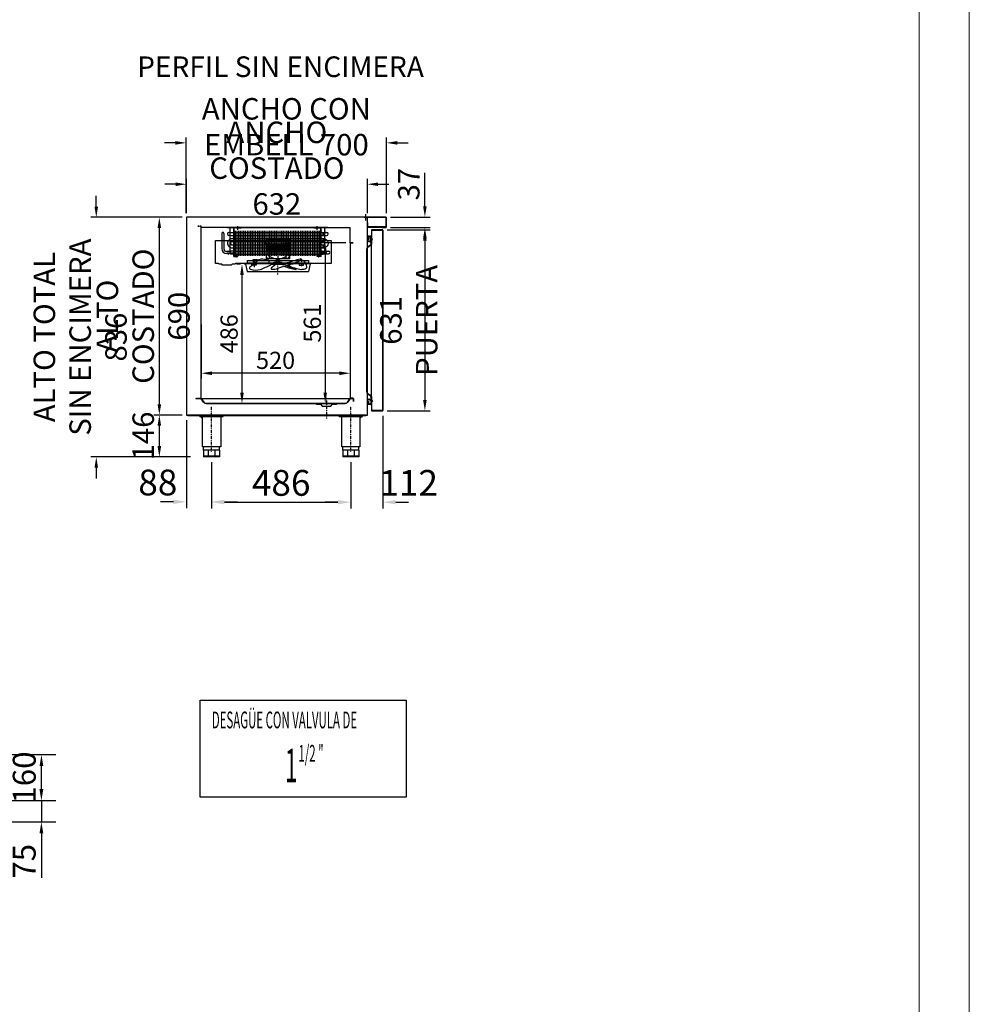
# Model space of a CAD drawing. Units: millimetres. Extents: x 12111 to 45566, y 21174 to 33862.
# Drawn here: x 33658 to 36973, y 24609 to 28045 of the extents above; entities that cross this region are included whole.
import ezdxf
from ezdxf.enums import TextEntityAlignment as Align

# ---------------------------------------------------------------- set-up
doc = ezdxf.new("R2010")
doc.units = ezdxf.units.MM
for name, pattern in [('DASHED', [0.75, 0.5, -0.25]), ('LÍNEAS_OCULTAS', [0.375, 0.25, -0.125]), ('TRAZO_Y_PUNTO', [1, 0.5, -0.25, 0, -0.25]), ('TRAZOS', [0.75, 0.5, -0.25])]:
    doc.linetypes.add(name, pattern=pattern)
for name, color, linetype in [('2', 240, 'Continuous'), ('ACOTA', 50, 'Continuous'), ('EJES', 11, 'TRAZO_Y_PUNTO'), ('FINA', 2, 'Continuous'), ('PLEGADO', 3, 'Continuous')]:
    doc.layers.add(name, color=color, linetype=linetype)
for name, color, linetype, lineweight in [('DATOS', 254, 'Continuous', 0), ('FORMATO', 180, 'Continuous', 0), ('LIMITS', 1, 'Continuous', 0)]:
    doc.layers.add(name, color=color, linetype=linetype, lineweight=lineweight)
doc.styles.add('ACO', font='simplex.shx', dxfattribs={"width": 0.5})
doc.styles.add('E1', font='isocp.shx')
doc.styles.get("Standard").update_dxf_attribs({"font": 'arial.ttf'})
doc.dimstyles.new('ISO-25-MD', dxfattribs={"dimtxt": 2.5, "dimasz": 2.5, "dimexe": 1.25, "dimexo": 0.625, "dimtad": 1, "dimdsep": 46, "dimtxsty": 'Standard', "dimcen": 2.5, "dimadec": 0, "dimazin": 0, "dimtfac": 1, "dimtmove": 0, "dimatfit": 3, "dimfxl": 0, "dimtvp": 1, "dimtolj": 1, "dimtzin": 0, "dimarcsym": 0})
doc.dimstyles.new('ISO-25-MD$0', dxfattribs={"dimscale": 10, "dimtxt": 2.5, "dimasz": 2.5, "dimexe": 1.25, "dimexo": 0.625, "dimtad": 1, "dimdsep": 46, "dimtxsty": 'Standard', "dimcen": 2.5, "dimclrt": 131, "dimadec": 0, "dimazin": 0, "dimtfac": 1, "dimtmove": 0, "dimatfit": 3, "dimfxl": 0, "dimtvp": 1, "dimtolj": 1, "dimtzin": 0, "dimarcsym": 0})

# ---------------------------------------------------------------- blocks, each defined once
blk = doc.blocks.new('A$C56951737')
for p, q in [((82, 144), (0, 144)), ((0, 141.5), (0, 144)), ((82, 141.5), (0, 141.5)), ((6, 141.5), (6, 144)), ((9.2, 141.5), (9.2, 35)), ((11, 141.5), (11, 144)), ((71, 141.5), (71, 144)), ((72.7, 35), (72.7, 141.5)), ((76, 141.5), (76, 144)), ((82, 141.5), (82, 144)), ((9.2, 35), (72.7, 35)), ((13, 23), (13, 35)), ((69, 23), (69, 35)), ((13, 23), (69, 23)), ((13, 23), (13, 0)), ((13, 3), (69, 3)), ((13, 0), (69, 0)), ((29.4, 23), (29.4, 0)), ((52.6, 23), (52.6, 0)), ((69, 23), (69, 0))]:
    blk.add_line(p, q)
at = {"layer": 'EJES'}
blk.add_line((41, 17.4), (41, 176.2), dxfattribs=at)
blk = doc.blocks.new('*D108')
at = {"layer": 'ACOTA', "color": 0, "lineweight": -2}
for p, q in [((34238.6, 27370.5), (34238.6, 27634.1)), ((34938.6, 27369.5), (34938.6, 27634.1)), ((34201.1, 27615.4), (34163.6, 27615.4)), ((34976.1, 27615.4), (35013.6, 27615.4))]:
    blk.add_line(p, q, dxfattribs=at)
at = {"layer": 'ACOTA', "color": 0}
for points in [[(34201.1, 27621.6), (34201.1, 27609.1), (34238.6, 27615.4)], [(34976.1, 27621.6), (34976.1, 27609.1), (34938.6, 27615.4)]]:
    blk.add_solid(points, dxfattribs=at)
at = {"layer": 'DEFPOINTS', "color": 0}
for p in [(34938.6, 27615.4), (34238.6, 27355.5), (34938.6, 27354.5)]:
    blk.add_point(p, dxfattribs=at)
at = {"layer": 'ACOTA', "insert": (34588.6, 27671.6), "char_height": 75, "attachment_point": 5, "style": 'ACO'}
blk.add_mtext('\\A1;{\\C1;ANCHO CON EMBELL} 700', dxfattribs=at)
blk = doc.blocks.new('*D109')
at = {"layer": 'ACOTA', "color": 0, "lineweight": -2}
for p, q in [((34239.6, 27370.5), (34239.6, 27489.7)), ((34871.6, 27370.5), (34871.6, 27489.7)), ((34202.1, 27471), (34164.6, 27471)), ((34909.1, 27471), (34946.6, 27471))]:
    blk.add_line(p, q, dxfattribs=at)
at = {"layer": 'ACOTA', "color": 0}
for points in [[(34202.1, 27477.2), (34202.1, 27464.7), (34239.6, 27471)], [(34909.1, 27477.2), (34909.1, 27464.7), (34871.6, 27471)]]:
    blk.add_solid(points, dxfattribs=at)
at = {"layer": 'DEFPOINTS', "color": 0}
for p in [(34871.6, 27471), (34239.6, 27355.5), (34871.6, 27355.5)]:
    blk.add_point(p, dxfattribs=at)
at = {"layer": 'ACOTA', "insert": (34555.6, 27527.2), "char_height": 75, "attachment_point": 5, "style": 'ACO'}
blk.add_mtext('\\A1;{\\C1;ANCHO COSTADO} 632', dxfattribs=at)
blk = doc.blocks.new('*D110')
at = {"layer": 'ACOTA', "color": 0, "lineweight": -2}
for p, q in [((34224.6, 26665.5), (34126.5, 26665.5)), ((34145.3, 26557), (34145.3, 26628)), ((34254.6, 26519.5), (34126.5, 26519.5))]:
    blk.add_line(p, q, dxfattribs=at)
at = {"layer": 'ACOTA', "color": 0}
for points in [[(34139, 26628), (34151.5, 26628), (34145.3, 26665.5)], [(34139, 26557), (34151.5, 26557), (34145.3, 26519.5)]]:
    blk.add_solid(points, dxfattribs=at)
at = {"layer": 'DEFPOINTS', "color": 0}
for p in [(34145.3, 26665.5), (34239.6, 26665.5), (34269.6, 26519.5)]:
    blk.add_point(p, dxfattribs=at)
at = {"layer": 'ACOTA', "insert": (34089, 26592.5), "char_height": 75, "attachment_point": 5, "rotation": 90, "style": 'ACO'}
blk.add_mtext('\\A1;146', dxfattribs=at)
blk = doc.blocks.new('*D111')
at = {"layer": 'ACOTA', "color": 0, "lineweight": -2}
for p, q in [((33925.1, 27393), (33925.1, 27430.5)), ((34224.6, 27355.5), (33906.4, 27355.5)), ((34245.6, 26519.5), (33906.4, 26519.5)), ((33925.1, 26482), (33925.1, 26444.5))]:
    blk.add_line(p, q, dxfattribs=at)
at = {"layer": 'ACOTA', "color": 0}
for points in [[(33918.9, 27393), (33931.4, 27393), (33925.1, 27355.5)], [(33918.9, 26482), (33931.4, 26482), (33925.1, 26519.5)]]:
    blk.add_solid(points, dxfattribs=at)
at = {"layer": 'DEFPOINTS', "color": 0}
for p in [(33925.1, 27355.5), (34239.6, 27355.5), (34260.6, 26519.5)]:
    blk.add_point(p, dxfattribs=at)
at = {"layer": 'ACOTA', "insert": (33868.9, 26937.5), "char_height": 75, "attachment_point": 5, "rotation": 90, "style": 'ACO'}
blk.add_mtext('\\A1;{\\C1;ALTO TOTAL SIN ENCIMERA} 836', dxfattribs=at)
blk = doc.blocks.new('*D112')
at = {"layer": 'ACOTA', "color": 0, "lineweight": -2}
for p, q in [((34224.6, 27355.5), (34126.5, 27355.5)), ((34145.3, 26703), (34145.3, 27318)), ((34224.6, 26665.5), (34126.5, 26665.5))]:
    blk.add_line(p, q, dxfattribs=at)
at = {"layer": 'ACOTA', "color": 0}
for points in [[(34139, 27318), (34151.5, 27318), (34145.3, 27355.5)], [(34139, 26703), (34151.5, 26703), (34145.3, 26665.5)]]:
    blk.add_solid(points, dxfattribs=at)
at = {"layer": 'DEFPOINTS', "color": 0}
for p in [(34145.3, 27355.5), (34239.6, 27355.5), (34239.6, 26665.5)]:
    blk.add_point(p, dxfattribs=at)
at = {"layer": 'ACOTA', "insert": (34089, 27010.5), "char_height": 75, "attachment_point": 5, "rotation": 90, "style": 'ACO'}
blk.add_mtext('\\A1;{\\C1;ALTO COSTADO} 690', dxfattribs=at)
blk = doc.blocks.new('*D113')
at = {"layer": 'ACOTA', "color": 0, "lineweight": -2}
for p, q in [((35072.3, 27394), (35072.3, 27511)), ((34952.6, 27356.5), (35091, 27356.5)), ((34952.6, 27319.5), (35091, 27319.5)), ((35072.3, 27282), (35072.3, 27244.5))]:
    blk.add_line(p, q, dxfattribs=at)
at = {"layer": 'ACOTA', "color": 0}
for points in [[(35066, 27394), (35078.5, 27394), (35072.3, 27356.5)], [(35066, 27282), (35078.5, 27282), (35072.3, 27319.5)]]:
    blk.add_solid(points, dxfattribs=at)
at = {"layer": 'DEFPOINTS', "color": 0}
for p in [(34937.6, 27356.5), (34937.6, 27319.5), (35072.3, 27319.5)]:
    blk.add_point(p, dxfattribs=at)
at = {"layer": 'ACOTA', "insert": (35016, 27471.3), "char_height": 75, "attachment_point": 5, "rotation": 90, "style": 'ACO'}
blk.add_mtext('\\A1;37', dxfattribs=at)
blk = doc.blocks.new('PERFIL_BURLETE_UR260M')
for p, q in [((-16.1, 3.2), (-15.5, 3.2)), ((-13.2, 6.1), (-2.7, 6.1)), ((-13.2, 5.5), (-1.8, 5.5)), ((-2.9, 7.3), (-6.8, 10.1)), ((-2.4, 7.6), (-6.5, 10.5)), ((-0.2, 16.9), (-4, 17.3)), ((-0.2, 16.4), (-4, 16.8)), ((-2.8, 2.5), (0, 0)), ((-1.8, 2.5), (-2.8, 2.5)), ((-2.7, 6.1), (-2.7, 6.9)), ((-2.2, 6.1), (-2.2, 7.1)), ((-2.2, 6.1), (7.3, 6.1)), ((-1.8, 5.5), (-1.8, 2.5)), ((-1, 5.5), (-1, 1.7)), ((-1, 5.5), (1, 5.5)), ((-1, 1.7), (0, 0.8)), ((11.2, 17.5), (-0.2, 17.5)), ((-0.2, 17.5), (-0.2, 16.9)), ((-0.2, 16.4), (-0.2, 12.9)), ((7.3, 12.9), (-0.2, 12.9)), ((2.8, 2.5), (0, 0)), ((1, 1.7), (0, 0.8)), ((10.7, 17.1), (0.4, 17.1)), ((0.4, 17.1), (0.4, 13.5)), ((10.7, 13.5), (0.4, 13.5)), ((1, 5.5), (1, 1.7)), ((1.8, 5.5), (11.8, 5.5)), ((1.8, 5.5), (1.8, 2.5)), ((2.8, 2.5), (1.8, 2.5)), ((7.3, 12.5), (7.3, 12.9)), ((7.3, 6.1), (7.3, 6.5)), ((11.2, 12.9), (8, 12.9)), ((8, 6.1), (11.8, 6.1)), ((8.3, 11.5), (8.7, 11.5)), ((8.7, 7.5), (8.3, 7.5)), ((10.7, 13.5), (10.7, 17.1)), ((11.2, 12.9), (11.2, 17.5)), ((11.8, 5.5), (11.8, 6.1))]:
    blk.add_line(p, q)
for centre, radius, start, end in [((-13.2, 3.1), 3, 90, 178.0898), ((-13.2, 3.1), 2.4, 90, 177.612), ((-4.4, 13.4), 4, 83.4068, 234.2907), ((-4.4, 13.4), 3.5, 83.4068, 234.2907), ((-3.1, 6.9), 0.5, 360, 54.2907), ((-2.8, 7.1), 0.7, 0, 54.2907), ((8.3, 12.5), 1, 180, 270), ((8.3, 6.5), 1, 90, 180), ((8.6, 12.7), 0.6, 160.3704, 271.7908), ((8.6, 6.3), 0.6, 88.2092, 199.6296), ((8.7, 9.5), 2.6, 268.2092, 91.7908), ((8.7, 9.5), 2, 270, 90)]:
    blk.add_arc(centre, radius, start, end)
blk = doc.blocks.new('A$C606D2690')
at = {"layer": 'ACOTA'}
blk.add_line((5, 24.7), (5, 46.2), dxfattribs=at)
at = {"layer": 'PLEGADO'}
blk.add_lwpolyline([(77, 36.5), (0, 36.5), (0, 35.5), (76, 35.5), (76, 1), (61, 1), (61, 0), (77, 0)], close=True, dxfattribs=at)
blk = doc.blocks.new('A$C3B3C5A06')
at = {"extrusion": (0, 0, -1), "zscale": -1}
blk.add_blockref('PERFIL_BURLETE_UR260M', (-11.8, 0), dxfattribs=at)
blk = doc.blocks.new('*D114')
at = {"layer": 'ACOTA', "color": 0, "lineweight": -2}
for p, q in [((34941, 27311.5), (35091, 27311.5)), ((35072.3, 27274), (35072.3, 26718)), ((34941, 26680.5), (35091, 26680.5))]:
    blk.add_line(p, q, dxfattribs=at)
at = {"layer": 'ACOTA', "color": 0}
for points in [[(35066, 27274), (35078.5, 27274), (35072.3, 27311.5)], [(35066, 26718), (35078.5, 26718), (35072.3, 26680.5)]]:
    blk.add_solid(points, dxfattribs=at)
at = {"layer": 'DEFPOINTS', "color": 0}
for p in [(34926, 27311.5), (34926, 26680.5), (35072.3, 26680.5)]:
    blk.add_point(p, dxfattribs=at)
at = {"layer": 'ACOTA', "insert": (35016, 26996), "char_height": 75, "attachment_point": 5, "rotation": 90, "style": 'ACO'}
blk.add_mtext('\\A1;631 PUERTA', dxfattribs=at)
blk = doc.blocks.new('*D116')
at = {"color": 2, "lineweight": -2}
for p, q in [((33396.3, 25480.7), (33783.7, 25480.7)), ((33733.7, 25360.7), (33733.7, 25440.7)), ((33281.4, 25320.7), (33783.7, 25320.7))]:
    blk.add_line(p, q, dxfattribs=at)
at = {"color": 2}
for points in [[(33727, 25440.7), (33740.4, 25440.7), (33733.7, 25480.7)], [(33727, 25360.7), (33740.4, 25360.7), (33733.7, 25320.7)]]:
    blk.add_solid(points, dxfattribs=at)
at = {"layer": 'DEFPOINTS', "color": 0}
for p in [(33356.3, 25480.7), (33733.7, 25480.7), (33241.4, 25320.7)]:
    blk.add_point(p, dxfattribs=at)
at = {"color": 2, "insert": (33673.7, 25400.7), "char_height": 80, "attachment_point": 5, "rotation": 90, "style": 'ACO'}
blk.add_mtext('\\A1;160', dxfattribs=at)
blk = doc.blocks.new('*D117')
at = {"color": 2, "lineweight": -2}
for p, q in [((33733.5, 25360.7), (33733.5, 25400.7)), ((33282.7, 25320.7), (33783.5, 25320.7)), ((33733.5, 25320.7), (33733.5, 25245.7)), ((33274.6, 25245.7), (33783.5, 25245.7)), ((33733.5, 25205.7), (33733.5, 25051))]:
    blk.add_line(p, q, dxfattribs=at)
at = {"color": 2}
for points in [[(33726.8, 25360.7), (33740.2, 25360.7), (33733.5, 25320.7)], [(33726.8, 25205.7), (33740.2, 25205.7), (33733.5, 25245.7)]]:
    blk.add_solid(points, dxfattribs=at)
at = {"layer": 'DEFPOINTS', "color": 0}
for p in [(33242.7, 25320.7), (33234.6, 25245.7), (33733.5, 25245.7)]:
    blk.add_point(p, dxfattribs=at)
at = {"color": 2, "insert": (33673.5, 25108.4), "char_height": 80, "attachment_point": 5, "rotation": 90, "style": 'ACO'}
blk.add_mtext('\\A1;75', dxfattribs=at)
blk = doc.blocks.new('*D131')
at = {"layer": 'ACOTA', "color": 0, "lineweight": -2}
for p, q in [((34291.1, 26981.5), (34291.1, 26792.7)), ((34811.1, 26980), (34811.1, 26792.7)), ((34773.6, 26811.4), (34328.6, 26811.4))]:
    blk.add_line(p, q, dxfattribs=at)
at = {"layer": 'ACOTA', "color": 0}
for points in [[(34328.6, 26817.7), (34328.6, 26805.2), (34291.1, 26811.4)], [(34773.6, 26817.7), (34773.6, 26805.2), (34811.1, 26811.4)]]:
    blk.add_solid(points, dxfattribs=at)
at = {"layer": 'DEFPOINTS', "color": 0}
for p in [(34291.1, 26996.5), (34811.1, 26995), (34291.1, 26811.4)]:
    blk.add_point(p, dxfattribs=at)
at = {"layer": 'ACOTA', "insert": (34551.1, 26856.4), "char_height": 60, "attachment_point": 5, "style": 'ACO'}
blk.add_mtext('\\A1;520', dxfattribs=at)
blk = doc.blocks.new('*D132')
at = {"layer": 'ACOTA', "color": 0, "lineweight": -2}
for p, q in [((34428.3, 27192.2), (34415, 27192.2)), ((34433.7, 27154.7), (34433.7, 26743.7)), ((34323.2, 26706.2), (34452.5, 26706.2))]:
    blk.add_line(p, q, dxfattribs=at)
at = {"layer": 'ACOTA', "color": 0}
for points in [[(34427.5, 27154.7), (34440, 27154.7), (34433.7, 27192.2)], [(34427.5, 26743.7), (34440, 26743.7), (34433.7, 26706.2)]]:
    blk.add_solid(points, dxfattribs=at)
at = {"layer": 'DEFPOINTS', "color": 0}
for p in [(34443.3, 27192.2), (34308.2, 26706.2), (34433.7, 26706.2)]:
    blk.add_point(p, dxfattribs=at)
at = {"layer": 'ACOTA', "insert": (34388.7, 26949.2), "char_height": 60, "attachment_point": 5, "rotation": 90, "style": 'ACO'}
blk.add_mtext('\\A1;486', dxfattribs=at)
blk = doc.blocks.new('*D133')
at = {"layer": 'ACOTA', "color": 0, "lineweight": -2}
for p, q in [((34796.1, 27267), (34705.6, 27267)), ((34724.3, 27229.5), (34724.3, 26743.5)), ((34778.9, 26706), (34705.6, 26706))]:
    blk.add_line(p, q, dxfattribs=at)
at = {"layer": 'ACOTA', "color": 0}
for points in [[(34718.1, 27229.5), (34730.6, 27229.5), (34724.3, 27267)], [(34718.1, 26743.5), (34730.6, 26743.5), (34724.3, 26706)]]:
    blk.add_solid(points, dxfattribs=at)
at = {"layer": 'DEFPOINTS', "color": 0}
for p in [(34811.1, 27267), (34724.3, 26706), (34793.9, 26706)]:
    blk.add_point(p, dxfattribs=at)
at = {"layer": 'ACOTA', "insert": (34679.3, 26986.5), "char_height": 60, "attachment_point": 5, "rotation": 90, "style": 'ACO'}
blk.add_mtext('\\A1;561', dxfattribs=at)
blk = doc.blocks.new('A$C38995D99')
at = {"color": 6, "elevation": 0}
blk.add_lwpolyline([(12.5, 3), (10, 6), (0, 6), (0, 86), (404, 86), (404, 6), (70, 6), (67.5, 3), (58, 3), (55, 0), (25, 0), (22, 3)], close=True, dxfattribs=at)
blk.add_lwpolyline([(324.4, 6.4), (111.4, 6.4), (111.4, 16.4), (324.4, 16.4), (324.4, 6.4)], dxfattribs=at)
blk = doc.blocks.new('A$C09CF07E6')
for p, q in [((0, 17.5), (0, 105.5)), ((13, 105.5, 0), (0, 105.5, 0)), ((13, 4.5, 0), (13, 105.5, 0)), ((39, 105.5, 0), (13, 105.5, 0)), ((39, 104.5, 0), (14, 104.5, 0)), ((22, 104.5, 0), (39, 104.5, 0)), ((39, 104.5, 0), (39, 105.5, 0)), ((0, 17.5), (13, 17.5))]:
    blk.add_line(p, q)
blk.add_lwpolyline([(13, 4.5), (27, 4.5), (27, 5.5), (14, 5.5), (14, 104.5)])
at = {"layer": 'EJES'}
for p, q in [((27.5, 98.2, 0), (27.5, 110.9, 0)), ((21.5, 0, 0), (21.5, 9.5, 0))]:
    blk.add_line(p, q, dxfattribs=at)
blk = doc.blocks.new('A$C7E20794F')
at = {"color": 5}
for p, q in [((10.4, 223), (10.4, 8)), ((36.4, 0), (36.4, 231)), ((38.4, 228), (38.4, 3))]:
    blk.add_line(p, q, dxfattribs=at)
for points in [[(36.4, 231), (36.4, 228), (10.4, 223)], [(36.4, 231), (38.4, 231), (38.4, 228)], [(38.4, 205.6), (38.4, 190.6), (32.4, 190.6), (32.4, 205.6), (38.4, 205.6)], [(38.4, 25.4), (38.4, 40.4), (32.4, 40.4), (32.4, 25.4), (38.4, 25.4)], [(36.4, 0), (36.4, 3), (10.4, 8)], [(36.4, 0), (38.4, 0), (38.4, 3)]]:
    blk.add_lwpolyline(points, dxfattribs=at)
at = {"layer": 'EJES', "color": 1}
for p, q in [((47.3, 198.1), (25.5, 198.1)), ((0, 115.5), (47.8, 115.5)), ((47.3, 32.5), (25.5, 32.5))]:
    blk.add_line(p, q, dxfattribs=at)
blk = doc.blocks.new('A$C0215491F')
for p, q in [((83, 74.3), (0, 74.3)), ((0, 74.3), (0, 67.3)), ((0.5, 74.3), (1, 90.3)), ((82, 90.3), (1, 90.3)), ((82.5, 74.3), (82, 90.3)), ((83, 74.3), (83, 67.3)), ((83, 67.3), (0, 67.3)), ((0, 46.3), (0, 39.3)), ((0.5, 67.3), (0.5, 46.3)), ((0.5, 39.3), (1, 23.3)), ((82.5, 39.3), (82, 23.3)), ((82.5, 67.3), (82.5, 46.3)), ((83, 46.3), (83, 39.3)), ((82, 23.3), (1, 23.3)), ((26.5, 8.8), (26.5, 7.3)), ((56.5, 7.3), (26.5, 7.3)), ((55, 10.3), (28, 10.3)), ((30.7, 7.3), (30.7, 4.8)), ((31.2, 4.3), (33.7, 4.3)), ((34.2, 7.3), (34.2, 4.8)), ((36, 18.3), (35.5, 10.3)), ((47, 18.3), (36, 18.3)), ((38.5, 23.3), (38.5, 18.3)), ((44.5, 23.3), (44.5, 18.3)), ((47.5, 10.3), (47, 18.3)), ((48.8, 7.3), (48.8, 4.8)), ((51.8, 4.3), (49.3, 4.3)), ((52.3, 7.3), (52.3, 4.8)), ((56.5, 8.8), (56.5, 7.3))]:
    blk.add_line(p, q)
at = {"color": 2}
for p, q in [((1, 79.5), (1, 74.3)), ((1, 79.5), (1, 74.3)), ((10.1, 78.5), (10.1, 74.3)), ((10.5, 74.3), (10.5, 77.4)), ((72.5, 74.3), (72.5, 77.4)), ((72.9, 78.5), (72.9, 74.3)), ((82, 79.5), (82, 74.3)), ((83, 46.3), (0, 46.3)), ((83, 39.3), (0, 39.3)), ((82.5, 66.3), (0.5, 66.3)), ((82.5, 65.3), (0.5, 65.3)), ((82.5, 64.3), (0.5, 64.3)), ((82.5, 63.3), (0.5, 63.3)), ((82.5, 62.3), (0.5, 62.3)), ((82.5, 61.3), (0.5, 61.3)), ((82.5, 60.3), (0.5, 60.3)), ((82.5, 59.3), (0.5, 59.3)), ((82.5, 58.3), (0.5, 58.3)), ((82.5, 57.3), (0.5, 57.3)), ((82.5, 56.3), (0.5, 56.3)), ((82.5, 55.3), (0.5, 55.3)), ((82.5, 54.3), (0.5, 54.3)), ((82.5, 53.3), (0.5, 53.3)), ((82.5, 52.3), (0.5, 52.3)), ((82.5, 51.3), (0.5, 51.3)), ((82.5, 50.3), (0.5, 50.3)), ((82.5, 49.3), (0.5, 49.3)), ((82.5, 48.3), (0.5, 48.3)), ((82.5, 47.3), (0.5, 47.3)), ((1, 67.3), (1, 46.3)), ((1, 34.1), (1, 39.3)), ((1, 34.1), (1, 39.3)), ((10, 67.3), (10, 46.3)), ((10.1, 35.1), (10.1, 39.3)), ((10.5, 39.3), (10.5, 36.2)), ((72.5, 67.3), (72.5, 46.3)), ((72.5, 39.3), (72.5, 36.2)), ((72.9, 35.1), (72.9, 39.3)), ((82, 67.3), (82, 46.3)), ((82, 34.1), (82, 39.3)), ((56.5, 8.8), (26.5, 8.8))]:
    blk.add_line(p, q, dxfattribs=at)
for centre, radius, start, end in [((12.7, 78.3), 2.65, 140.3546, 176.3514), ((14.2, 77.7), 3.76, 132.7544, 184.1105), ((41.5, 40.2), 50.1, 53.4543, 126.5457), ((68.8, 77.7), 3.76, 355.8895, 47.2456), ((70.3, 78.3), 2.65, 3.6486, 39.6454), ((12.7, 35.3), 2.65, 183.6486, 219.6454), ((14.2, 35.9), 3.76, 175.8895, 227.2456), ((68.8, 35.9), 3.76, 312.7544, 4.1105), ((70.3, 35.3), 2.65, 320.3546, 356.3514), ((41.5, 73.3), 50.1, 233.4543, 306.5457)]:
    blk.add_arc(centre, radius, start, end, dxfattribs=at)
for centre, radius, start, end in [((28, 8.8), 1.5, 90, 180), ((31.2, 4.8), 0.5, 180, 270), ((33.7, 4.8), 0.5, 270, 0), ((49.3, 4.8), 0.5, 180, 270), ((51.8, 4.8), 0.5, 270, 0), ((55, 8.8), 1.5, 0, 90)]:
    blk.add_arc(centre, radius, start, end)
at = {"color": 2, "extrusion": (0, 0, -1)}
for centre, major_axis in [((6.9, 82.7), (-4.6, -6.36)), ((76.1, 30.9), (4.6, 6.36))]:
    blk.add_ellipse(centre, major_axis=major_axis, ratio=0.584978, start_param=0.676065, end_param=4.710853, dxfattribs=at)
at = {"color": 2}
for centre, start_param, end_param in [((76.1, 82.7), 3.817658, 7.852446), ((6.9, 30.9), 0.676065, 4.710853)]:
    blk.add_ellipse(centre, major_axis=(-4.6, 6.36), ratio=0.584978, start_param=start_param, end_param=end_param, dxfattribs=at)
at = {"layer": 'EJES'}
blk.add_line((41.5, 98.2), (41.5, 0), dxfattribs=at)
blk = doc.blocks.new('A$C33395C52')
for p, q in [((20.5, 115.1), (20.5, 86.9)), ((22.7, 87.5), (22.7, 114.6)), ((6, 101.2), (16.4, 68.8))]:
    blk.add_line(p, q)
for centre, radius, start, end in [((62.6, 177.4), 62.6, 161.7739, 193.4525), ((7, 196), 4.04, 47.1766, 165.2636), ((-167.8, 35.1), 241.5, 34.5318, 42.6983), ((53.9, 155.9), 39.1, 123.5372, 139.0776), ((16.2, 155.8), 22.1, 335.7899, 47.182), ((33.6, 186.6), 2.3, 3.0934, 124.2771), ((4.4, 181), 32, 337.7575, 11.2902), ((784.3, 475.9), 842.9, 201.8044, 204.569), ((-5.6, 150.7), 42.2, 337.003, 354.5896), ((57.1, 119.4), 54.3, 176.403, 199.6006), ((5, 122.5), 2.07, 68.8755, 172.5777), ((3.4, 117.2), 7.67, 30.4558, 71.9952), ((-20.4, 97.6), 38.5, 21.6543, 37.652), ((16.3, 112.5), 1.21, 218.5526, 331.2637), ((3, 119.1), 16, 333.4667, 23.5173), ((74.7, 116.2), 54.3, 167.7868, 181.1582), ((21.5, 114.4), 1.24, 11.4083, 145.5319), ((26.9, 126.9), 5.19, 102.5346, 171.2974), ((29.4, 90), 42.1, 88.5638, 94.9925), ((29.3, 136.4), 4.46, 285.2194, 331.0209), ((204.3, 3.1), 206.1, 158.1776, 170.2494), ((129.9, 5.2), 132.2, 149.8608, 164.6795), ((167.1, 99.3), 153.8, 191.4304, 211.5762), ((23.3, 83.7), 4.22, 131.9647, 176.4332), ((44.5, 84), 25.4, 180.0982, 217.4315), ((21.5, 87.5), 1.2, 210.3961, 0.1071), ((-10.1, 44), 13, 332.5607, 342.739), ((112.2, 9), 110.8, 149.2142, 175.3855), ((-390.5, -75.1), 439, 12.9738, 19.1005), ((29.5, 17), 27.7, 178.1171, 210.9572), ((10.7, 5.8), 5.78, 209.9476, 279.707), ((9, 27.4), 27.4, 273.3339, 330.2347), ((-34.8, 39.3), 72.2, 339.3071, 345.0522), ((37.7, 20.8), 2.56, 231.4332, 271.4514), ((28.5, 20.1), 9.43, 348.6493, 21.1424)]:
    blk.add_arc(centre, radius, start, end)
blk.add_ellipse((1.5, 38.7), major_axis=(0.34, 1.13), ratio=0.194836, start_param=2.343259, end_param=4.028384)
blk = doc.blocks.new('A$C0C1E02A7')
for name, p, rotation in [('A$C0215491F', (47.3, 107.1), 314.1696845137421), ('A$C33395C52', (135.6, -6), 44.16968451374211)]:
    blk.add_blockref(name, p, dxfattribs=dict(rotation=rotation))
blk = doc.blocks.new('A$C1D84484C')
for p, q in [((22.2, 143.4), (22.2, 90.4)), ((29.2, 143.4), (29.2, 89.9)), ((51, 146.5), (47, 146.5)), ((66.1, 146.5), (372.1, 146.5)), ((68.4, 152.4), (68.4, 65.4)), ((74.4, 152.4), (74.4, 65.4)), ((80.4, 152.4), (80.4, 65.4)), ((86.4, 152.4), (86.4, 65.4)), ((92.4, 152.4), (92.4, 65.4)), ((98.4, 152.4), (98.4, 65.4)), ((104.4, 152.4), (104.4, 65.4)), ((110.4, 152.4), (110.4, 65.4)), ((116.4, 152.4), (116.4, 65.4)), ((122.4, 152.4), (122.4, 65.4)), ((128.4, 152.4), (128.4, 65.4)), ((134.4, 152.4), (134.4, 65.4)), ((140.4, 152.4), (140.4, 65.4)), ((146.4, 152.4), (146.4, 65.4)), ((152.4, 152.4), (152.4, 65.4)), ((158.4, 152.4), (158.4, 65.4)), ((164.4, 152.4), (164.4, 65.4)), ((170.4, 152.4), (170.4, 65.4)), ((176.4, 152.4), (176.4, 65.4)), ((182.4, 152.4), (182.4, 65.4)), ((188.4, 152.4), (188.4, 65.4)), ((194.4, 152.4), (194.4, 65.4)), ((200.4, 152.4), (200.4, 65.4)), ((206.4, 152.4), (206.4, 65.4)), ((212.4, 152.4), (212.4, 65.4)), ((218.4, 152.4), (218.4, 65.4)), ((224.4, 152.4), (224.4, 65.4)), ((230.4, 152.4), (230.4, 65.4)), ((236.4, 152.4), (236.4, 65.4)), ((242.4, 152.4), (242.4, 65.4)), ((248.4, 152.4), (248.4, 65.4)), ((254.4, 152.4), (254.4, 65.4)), ((260.4, 152.4), (260.4, 65.4)), ((266.4, 152.4), (266.4, 65.4)), ((272.4, 152.4), (272.4, 65.4)), ((278.4, 152.4), (278.4, 65.4)), ((284.4, 152.4), (284.4, 65.4)), ((290.4, 152.4), (290.4, 65.4)), ((296.4, 152.4), (296.4, 65.4)), ((302.4, 152.4), (302.4, 65.4)), ((308.4, 152.4), (308.4, 65.4)), ((314.4, 152.4), (314.4, 65.4)), ((320.4, 152.4), (320.4, 65.4)), ((326.4, 152.4), (326.4, 65.4)), ((332.4, 152.4), (332.4, 65.4)), ((338.4, 152.4), (338.4, 65.4)), ((344.4, 152.4), (344.4, 65.4)), ((350.4, 152.4), (350.4, 65.4)), ((356.4, 152.4), (356.4, 65.4)), ((362.4, 152.4), (362.4, 65.4)), ((370.1, 153.4), (370.1, 154.4)), ((372.1, 146.5), (370.8, 146.5)), ((384.3, 146.5), (388.2, 146.5)), ((51, 136.1), (47, 136.1)), ((66.1, 136.1), (372.1, 136.1)), ((66.1, 124.9), (372.1, 124.9)), ((66.1, 114.5), (372.1, 114.5)), ((66.1, 103.2), (372.1, 103.2)), ((372.1, 136.1), (370.8, 136.1)), ((372.1, 124.9), (370.8, 124.9)), ((372.1, 114.5), (370.8, 114.5)), ((372.1, 103.2), (370.8, 103.2)), ((384.1, 136.1), (388.2, 136.1)), ((51.1, 79.9), (39.2, 79.9)), ((51.1, 72.9), (39.7, 72.9)), ((51.1, 81.6), (51.1, 71.2)), ((66.1, 92.8), (372.1, 92.8)), ((66.1, 81.6), (372.1, 81.6)), ((66.1, 71.2), (372.1, 71.2)), ((372.1, 92.8), (370.8, 92.8)), ((372.1, 81.6), (370.8, 81.6)), ((372.1, 71.2), (370.8, 71.2)), ((377.4, 81.1), (394.6, 81.1)), ((377.4, 71.6), (394.6, 71.6))]:
    blk.add_line(p, q)
at = {"color": 3, "elevation": 0}
blk.add_lwpolyline([(42.6, 164.4), (392.6, 164.4), (392.6, 163.4), (42.6, 163.4), (42.6, 164.4)], dxfattribs=at)
blk.add_lwpolyline([(384.1, 123.2, -0.079504), (388.5, 120.2, -0.100165), (392.2, 115, -0.102779), (393.4, 108.9, -0.102779), (392.2, 102.8, -0.100165), (388.5, 97.5, -0.079811), (384.1, 94.5, -0.082889)], format="xyb")
for centre, radius, start, end in [((25.7, 143.4), 3.5, 0, 180), ((47, 141.3), 5.2, 90, 270), ((388.2, 141.3), 5.2, 270, 90), ((56.6, 108.9), 14.5, 155.4155, 180), ((56.6, 108.9), 14.5, 180, 204.5845), ((58.2, 108.2), 16.2, 132.1567, 155.4155), ((59.2, 107.1), 17.7, 117.4444, 132.1567), ((39.7, 90.4), 17.5, 180, 270), ((39.2, 89.9), 10, 180, 270), ((47, 76.4), 5.2, 90, 270), ((58.2, 109.6), 16.2, 204.5845, 227.8433), ((59.2, 110.7), 17.7, 227.8433, 242.5224), ((394.6, 76.4), 4.75, 270, 90)]:
    blk.add_arc(centre, radius, start, end)
at = {"color": 2, "linetype": 'TRAZOS'}
for centre, start, end in [((59.2, 107.1), 110.5568, 117.0991), ((59.2, 110.7), 242.9009, 249.4432)]:
    blk.add_arc(centre, 17.7, start, end, dxfattribs=at)
at = {"layer": 'EJES'}
blk.add_line((382.6, 148.8), (382.6, 161.5), dxfattribs=at)
blk.add_line((382.6, 148.8), (382.6, 161.5), dxfattribs=at)
at = {"layer": 'FINA', "color": 2, "linetype": 'TRAZOS'}
for p, q in [((51, 146.5), (66.1, 146.5)), ((369.1, 146.5), (376.6, 146.5)), ((376.6, 136.1), (376.6, 146.5)), ((377.4, 147.3), (377.4, 135.3)), ((377.4, 146.5), (384.1, 146.5)), ((51, 136.1), (66.1, 136.1)), ((59.8, 124.9), (66.1, 124.9)), ((59.8, 114.5), (66.1, 114.5)), ((59.8, 103.2), (66.1, 103.2)), ((369.1, 136.1), (376.6, 136.1)), ((369.1, 124.9), (376.6, 124.9)), ((369.1, 114.5), (376.6, 114.5)), ((369.1, 103.2), (376.6, 103.2)), ((376.6, 114.5), (376.6, 124.9)), ((376.6, 92.8), (376.6, 103.2)), ((377.4, 136.1), (384.1, 136.1)), ((377.4, 125.7), (377.4, 113.7)), ((377.4, 104), (377.4, 92)), ((66.1, 81.6), (51.1, 81.6)), ((66.1, 71.2), (51.1, 71.2)), ((59.8, 92.8), (66.1, 92.8)), ((369.1, 92.8), (376.6, 92.8)), ((370.1, 81.6), (376.6, 81.6)), ((370.1, 71.2), (376.6, 71.2)), ((376.6, 71.2), (376.6, 81.6)), ((377.4, 82.4), (377.4, 70.4))]:
    blk.add_line(p, q, dxfattribs=at)
for points in [[(59.8, 114.5, 0.089937), (56.6, 113.9, 0.094527), (54.3, 112.5, 0.101836), (52.9, 110.6, 0.107684), (52.5, 108.9, 0.107684), (52.9, 107.1, 0.101836), (54.3, 105.2, 0.094527), (56.6, 103.8, 0.089937), (59.8, 103.2, 0.089937)], [(377.4, 124.9, -0.082889), (383.1, 123.7, -0.016412), (384.1, 123.2, -0.100165)], [(377.4, 114.4, -0.066315), (379.3, 114, -0.096678), (381.3, 112.7, -0.100165), (382.6, 110.8, -0.102779), (383, 108.9, -0.102779), (382.6, 106.9, -0.100165), (381.3, 105.1, -0.096678), (379.3, 103.7, -0.066315), (377.4, 103.3, -0.094348)], [(384.1, 94.5, -0.016412), (383.1, 94.1, -0.082889), (377.4, 92.9, -0.094348)]]:
    blk.add_lwpolyline(points, format="xyb", dxfattribs=at)
for centre, radius, start, end in [((376.6, 147.3), 0.8, 270, 0), ((59.8, 105.4), 19.5, 90, 110.5568), ((376.6, 135.3), 0.8, 0, 90), ((376.6, 125.7), 0.8, 270, 0), ((376.6, 113.7), 0.8, 0, 90), ((376.6, 104), 0.8, 270, 0), ((59.8, 112.4), 19.5, 249.4432, 270), ((376.6, 92), 0.8, 0, 90), ((376.6, 82.4), 0.8, 270, 0), ((376.6, 70.4), 0.8, 0, 90)]:
    blk.add_arc(centre, radius, start, end, dxfattribs=at)
for name, p in [('A$C09CF07E6', (51.1, 57.9)), ('A$C38995D99', (0, 32.4))]:
    blk.add_blockref(name, p)
for name, p, rotation in [('A$C0C1E02A7', (220.8, -77.4, 0), 46.11233351740796), ('A$C7E20794F', (333.3, 0.4, 0), 90.17553057087449)]:
    blk.add_blockref(name, p, dxfattribs=dict(rotation=rotation))
at = {"xscale": -1}
blk.add_blockref('A$C09CF07E6', (382.1, 57.9), dxfattribs=at)
blk = doc.blocks.new('*D134')
at = {"layer": 'ACOTA', "color": 0, "lineweight": -2}
for p, q in [((34925.6, 26662.5), (34925.6, 26338.9)), ((34813.6, 26501.5), (34813.6, 26338.9)), ((34768.6, 26361.4), (34723.6, 26361.4)), ((34970.6, 26361.4), (35015.6, 26361.4))]:
    blk.add_line(p, q, dxfattribs=at)
at = {"layer": 'ACOTA', "color": 0}
for points in [[(34768.6, 26368.9), (34768.6, 26353.9), (34813.6, 26361.4)], [(34970.6, 26368.9), (34970.6, 26353.9), (34925.6, 26361.4)]]:
    blk.add_solid(points, dxfattribs=at)
at = {"layer": 'DEFPOINTS', "color": 0}
for p in [(34925.6, 26680.5), (34813.6, 26519.5), (34813.6, 26361.4)]:
    blk.add_point(p, dxfattribs=at)
at = {"layer": 'ACOTA', "insert": (35015.6, 26428.9), "char_height": 90, "attachment_point": 5, "style": 'ACO'}
blk.add_mtext('\\A1;112', dxfattribs=at)
blk = doc.blocks.new('*D135')
at = {"layer": 'ACOTA', "color": 0, "lineweight": -2}
for p, q in [((34239.6, 26647.5), (34239.6, 26340.2)), ((34327.6, 26501.5), (34327.6, 26340.2)), ((34194.6, 26362.7), (34149.6, 26362.7)), ((34372.6, 26362.7), (34417.6, 26362.7))]:
    blk.add_line(p, q, dxfattribs=at)
at = {"layer": 'ACOTA', "color": 0}
for points in [[(34194.6, 26370.2), (34194.6, 26355.2), (34239.6, 26362.7)], [(34372.6, 26370.2), (34372.6, 26355.2), (34327.6, 26362.7)]]:
    blk.add_solid(points, dxfattribs=at)
at = {"layer": 'DEFPOINTS', "color": 0}
for p in [(34239.6, 26665.5), (34327.6, 26519.5), (34327.6, 26362.7)]:
    blk.add_point(p, dxfattribs=at)
at = {"layer": 'ACOTA', "insert": (34140, 26430.2), "char_height": 90, "attachment_point": 5, "style": 'ACO'}
blk.add_mtext('\\A1;88', dxfattribs=at)
blk = doc.blocks.new('*D136')
at = {"layer": 'ACOTA', "color": 0, "lineweight": -2}
for p, q in [((34327.6, 26501.5), (34327.6, 26338.9)), ((34813.6, 26501.5), (34813.6, 26338.9)), ((34372.6, 26361.4), (34768.6, 26361.4))]:
    blk.add_line(p, q, dxfattribs=at)
at = {"layer": 'ACOTA', "color": 0}
for points in [[(34372.6, 26368.9), (34372.6, 26353.9), (34327.6, 26361.4)], [(34768.6, 26368.9), (34768.6, 26353.9), (34813.6, 26361.4)]]:
    blk.add_solid(points, dxfattribs=at)
at = {"layer": 'DEFPOINTS', "color": 0}
for p in [(34327.6, 26519.5), (34813.6, 26519.5), (34813.6, 26361.4)]:
    blk.add_point(p, dxfattribs=at)
at = {"layer": 'ACOTA', "insert": (34570.6, 26428.9), "char_height": 90, "attachment_point": 5, "style": 'ACO'}
blk.add_mtext('\\A1;486', dxfattribs=at)

msp = doc.modelspace()

# ---------------------------------------------------------------- linework, layer by layer
for p, q in [((34383.657, 27320.541, 0), (34291.061, 27320.541)), ((34733.657, 27320.541, 0), (34811.061, 27320.541)), ((34811.061, 27267.041), (34811.061, 27320.541)), ((34286.061, 26663.541), (34296.061, 26653.541)), ((34855.061, 26663.541), (34845.061, 26653.541))]:
    msp.add_line(p, q)
for points in [[(34871.561, 27355.541), (34239.561, 27355.541), (34239.561, 26665.541), (34871.561, 26665.541), (34871.561, 27355.541)], [(34287.652, 25670.794), (35006.933, 25670.794), (35006.933, 25332.211), (34287.652, 25332.211)]]:
    msp.add_lwpolyline(points, close=True)
at = {"linetype": 'DASHED', "ltscale": 10}
msp.add_lwpolyline([(34279.561, 27324.541), (34290.561, 27324.541), (34290.561, 26723.541), (34273.061, 26723.541), (34273.061, 26723.041), (34291.061, 26723.041), (34291.061, 27325.041), (34279.561, 27325.041), (34279.561, 27324.541)], dxfattribs=at)
for points in [[(34935.561, 27322.556), (34873.061, 27322.556), (34873.061, 27336.556), (34871.561, 27336.556), (34871.561, 27321.056), (34935.561, 27321.056), (34935.561, 27322.556)], [(34866.061, 26665.541), (34245.061, 26665.541), (34245.061, 26663.541), (34866.061, 26663.541), (34866.061, 26665.541)]]:
    msp.add_lwpolyline(points)
at = {"linetype": 'LÍNEAS_OCULTAS', "ltscale": 10}
msp.add_lwpolyline([(34822.061, 27267.041), (34811.061, 27267.041), (34811.061, 26723.041), (34822.061, 26723.041), (34822.061, 26724.041), (34812.061, 26724.041), (34812.061, 27266.041), (34822.061, 27266.041), (34822.061, 27267.041)], dxfattribs=at)
at = {"layer": '2', "color": 3}
msp.add_lwpolyline([(34687.561, 26706.041), (34693.561, 26703.041), (34707.561, 26703.041), (34713.561, 26697.041), (34743.561, 26697.041), (34749.561, 26703.041), (34763.561, 26703.041), (34769.561, 26706.041)], dxfattribs=at)
at = {"layer": 'EJES'}
for p, q in [((34728.561, 26727.888), (34728.561, 26653.767)), ((34728.561, 26727.888), (34728.561, 26653.767)), ((34327.561, 26536.942), (34327.561, 26673.891)), ((34813.561, 26536.942), (34813.561, 26675.74))]:
    msp.add_line(p, q, dxfattribs=at)
at = {"layer": 'FORMATO'}
msp.add_lwpolyline([(30319.085, 21348.66), (36797.661, 21348.66), (36797.661, 31399.207), (30319.085, 31399.207)], close=True, dxfattribs=at)
at = {"layer": 'LIMITS'}
msp.add_lwpolyline([(29618.699, 21173.563), (36972.758, 21173.563), (36972.758, 31574.303), (29618.699, 31574.303)], close=True, dxfattribs=at)
at = {"layer": 'PLEGADO'}
for p, q in [((34885.861, 27274.541), (34886.861, 27274.541)), ((34886.361, 26717.941), (34886.361, 27273.941)), ((34273.561, 26723.041), (34822.061, 26723.041))]:
    msp.add_line(p, q, dxfattribs=at)
msp.add_lwpolyline([(34886.561, 27310.941), (34925.361, 27310.941), (34925.361, 26681.141), (34886.561, 26681.141), (34886.561, 26706.641), (34885.961, 26706.641), (34885.961, 26680.541), (34925.961, 26680.541), (34925.961, 27311.541), (34885.961, 27311.541), (34885.961, 27285.441), (34886.561, 27285.441), (34886.561, 27310.941)], dxfattribs=at)
for points in [[(34868.861, 26748.119, 0.24373746), (34873.308, 26739.54), (34885.861, 26730.682), (34885.861, 26717.941), (34886.361, 26717.941), (34886.361, 26730.941), (34873.596, 26739.949, -0.24373746), (34869.361, 26748.119), (34869.361, 27243.763, -0.24373746), (34873.596, 27251.933), (34886.361, 27260.941), (34886.361, 27273.941), (34885.861, 27273.941), (34885.861, 27261.2), (34873.308, 27252.342, 0.24373746), (34868.861, 27243.763)], [(34822.561, 26722.541), (34811.32, 26722.541), (34802.462, 26709.987, -0.24373746), (34793.883, 26705.541), (34308.24, 26705.541, -0.24373746), (34299.66, 26709.987), (34290.802, 26722.541), (34273.561, 26722.541), (34273.561, 26722.541), (34273.561, 26723.041), (34273.561, 26723.041), (34291.061, 26723.041), (34300.069, 26710.276, 0.24373746), (34308.24, 26706.041), (34793.883, 26706.041, 0.24373746), (34802.054, 26710.276), (34811.061, 26723.041), (34823.061, 26723.041), (34823.061, 26713.041), (34822.561, 26713.041)], [(34822.561, 26722.541), (34811.32, 26722.541), (34802.462, 26709.987, -0.24373746), (34793.883, 26705.541), (34308.24, 26705.541, -0.24373746), (34299.66, 26709.987), (34290.802, 26722.541), (34273.561, 26722.541), (34273.561, 26722.541), (34273.561, 26723.041), (34273.561, 26723.041), (34291.061, 26723.041), (34300.069, 26710.276, 0.24373746), (34308.24, 26706.041), (34793.883, 26706.041, 0.24373746), (34802.054, 26710.276), (34811.061, 26723.041), (34823.061, 26723.041), (34823.061, 26713.041), (34822.561, 26713.041)]]:
    msp.add_lwpolyline(points, format="xyb", close=True, dxfattribs=at)

# ---------------------------------------------------------------- block references
msp.add_blockref('A$C606D2690', (34860.561, 27320.056))
at = {"xscale": -1, "rotation": 90}
for name, p in [('A$C3B3C5A06', (34889.961, 27290.541)), ('PERFIL_BURLETE_UR260M', (34889.961, 26713.391))]:
    msp.add_blockref(name, p, dxfattribs=at)
at = {"xscale": -1}
for p in [(34368.561, 26519.541), (34854.561, 26519.541)]:
    msp.add_blockref('A$C56951737', p, dxfattribs=at)
at = {"layer": 'ACOTA'}
msp.add_blockref('A$C1D84484C', (34341.061, 27156.174, 0), dxfattribs=at)

# ---------------------------------------------------------------- texts
at = {"layer": 'ACOTA', "style": 'ACO', "width": 0.5}
for s, height, p in [('DESAGÜE CON VALVULA DE', 58.5, (34328.563, 25572.397)), ('1 ', 117, (34583.551, 25384.216)), (' 1/2 "', 58.5, (34621.952, 25455.935))]:
    msp.add_text(s, height=height, dxfattribs=at).set_placement(p)
at = {"layer": 'DATOS', "color": 30, "style": 'E1'}
msp.add_text('  PERFIL SIN ENCIMERA', height=72, dxfattribs=at).set_placement((34546.308, 27871.659), align=Align.MIDDLE)

# ---------------------------------------------------------------- dimensions: what is measured, and where the dimension line sits
at = {"color": 2}
for base, p1, p2, picture, middle in [((33733.714, 25480.746), (33241.404, 25320.746), (33356.284, 25480.746), '*D116', (33673.714, 25400.746)), ((33733.49, 25245.732), (33242.744, 25320.733), (33234.578, 25245.732), '*D117', (33673.49, 25108.351))]:
    dim = msp.add_linear_dim(base=base, p1=p1, p2=p2, angle=90, dimstyle='ISO-25-MD', override={"dimscale": 40, "dimtxt": 2, "dimasz": 1, "dimexo": 1, "dimtad": 0, "dimzin": 9, "dimtxsty": 'ACO', "dimclrd": 2, "dimclre": 2, "dimclrt": 2, "dimaunit": 1, "dimatfit": 1, "dimtvp": 0.75}, dxfattribs=at)
    dim.commit()
    dim.dimension.update_dxf_attribs({"geometry": picture, "text_midpoint": middle})
at = {"layer": 'ACOTA'}
for base, p1, p2, angle, text, picture, middle in [((34938.561, 27615.35), (34238.561, 27355.541), (34938.561, 27354.541), 180, '{\\C1;ANCHO CON EMBELL} <>', '*D108', (34588.561, 27671.6)), ((33925.117, 27355.541), (34260.561, 26519.541), (34239.561, 27355.541), 270, '{\\C1;ALTO TOTAL SIN ENCIMERA} <>', '*D111', (33868.867, 26937.541)), ((34145.258, 27355.541), (34239.561, 26665.541), (34239.561, 27355.541), 90, '{\\C1;ALTO COSTADO} <>', '*D112', (34089.008, 27010.541)), ((35072.289, 26680.541), (34925.961, 27311.541), (34925.961, 26680.541), 90, '<> PUERTA', '*D114', (35016.039, 26996.041))]:
    dim = msp.add_linear_dim(base=base, p1=p1, p2=p2, angle=angle, text=text, dimstyle='ISO-25-MD$0', override={"dimscale": 15, "dimtxt": 5, "dimexo": 1, "dimtad": 0, "dimzin": 9, "dimtxsty": 'ACO', "dimclrt": 256, "dimtdec": 4, "dimtix": 1, "dimtofl": 0, "dimatfit": 0, "dimtvp": 0.75}, dxfattribs=at)
    dim.commit()
    dim.dimension.update_dxf_attribs({"geometry": picture, "text_midpoint": middle})
dim = msp.add_linear_dim(base=(34871.561, 27470.971), p1=(34239.561, 27355.541), p2=(34871.561, 27355.541), text='{\\C1;ANCHO COSTADO} <>', dimstyle='ISO-25-MD$0', override={"dimscale": 15, "dimtxt": 5, "dimexo": 1, "dimtad": 0, "dimzin": 9, "dimtxsty": 'ACO', "dimclrt": 256, "dimtdec": 4, "dimtix": 1, "dimtofl": 0, "dimatfit": 0, "dimtvp": 0.75}, dxfattribs=at)
dim.commit()
dim.dimension.update_dxf_attribs({"geometry": '*D109', "text_midpoint": (34555.561, 27527.221)})
dim = msp.add_linear_dim(base=(35072.289, 27319.541), p1=(34937.561, 27356.541), p2=(34937.561, 27319.541), angle=90, dimstyle='ISO-25-MD$0', override={"dimscale": 15, "dimtxt": 5, "dimexo": 1, "dimtad": 0, "dimzin": 9, "dimtxsty": 'ACO', "dimclrt": 256, "dimtdec": 4, "dimtix": 1, "dimtofl": 0, "dimatfit": 0, "dimtvp": 0.75}, dxfattribs=at)
dim.commit()
dim.dimension.update_dxf_attribs({"geometry": '*D113', "text_midpoint": (35072.289, 27471.273), "dimtype": 160})
for base, p1, p2, angle, dimstyle, override, picture, middle in [((34724.327, 26706.041), (34811.061, 27267.041), (34793.883, 26706.041), 90, 'ISO-25-MD$0', {"dimscale": 15, "dimtxt": 4, "dimexo": 1, "dimtad": 0, "dimzin": 9, "dimtxsty": 'ACO', "dimclrt": 256, "dimtdec": 4, "dimtix": 1, "dimtofl": 0, "dimatfit": 0, "dimtvp": 0.75}, '*D133', (34679.327, 26986.541)), ((34433.736, 26706.181), (34443.281, 27192.185), (34308.24, 26706.181), 90, 'ISO-25-MD$0', {"dimscale": 15, "dimtxt": 4, "dimexo": 1, "dimtad": 0, "dimzin": 9, "dimtxsty": 'ACO', "dimclrt": 256, "dimtdec": 4, "dimtix": 1, "dimtofl": 0, "dimatfit": 0, "dimtvp": 0.75}, '*D132', (34388.736, 26949.183)), ((34291.061, 26811.42), (34811.061, 26995.041), (34291.061, 26996.541), 180, 'ISO-25-MD', {"dimscale": 15, "dimtxt": 4, "dimexo": 1, "dimtad": 0, "dimzin": 9, "dimtxsty": 'ACO', "dimclrt": 256, "dimtdec": 4, "dimtix": 1, "dimtofl": 0, "dimatfit": 0, "dimtvp": 0.75}, '*D131', (34551.061, 26856.42)), ((34145.258, 26665.541), (34269.561, 26519.541), (34239.561, 26665.541), 90, 'ISO-25-MD$0', {"dimscale": 15, "dimtxt": 5, "dimexo": 1, "dimtad": 0, "dimzin": 9, "dimtxsty": 'ACO', "dimclrt": 256, "dimtdec": 4, "dimtix": 1, "dimtofl": 0, "dimatfit": 0, "dimtvp": 0.75}, '*D110', (34089.008, 26592.541))]:
    dim = msp.add_linear_dim(base=base, p1=p1, p2=p2, angle=angle, dimstyle=dimstyle, override=override, dxfattribs=at)
    dim.commit()
    dim.dimension.update_dxf_attribs({"geometry": picture, "text_midpoint": middle})
for base, p1, p2, picture, middle in [((34327.561, 26362.706), (34239.561, 26665.541), (34327.561, 26519.541), '*D135', (34140.008, 26362.706)), ((34813.561, 26361.446), (34925.561, 26680.541), (34813.561, 26519.541), '*D134', (35015.561, 26361.446))]:
    dim = msp.add_linear_dim(base=base, p1=p1, p2=p2, dimstyle='ISO-25-MD$0', override={"dimscale": 18, "dimtxt": 5, "dimexo": 1, "dimtad": 0, "dimzin": 9, "dimtxsty": 'ACO', "dimclrt": 256, "dimtdec": 4, "dimtix": 1, "dimtofl": 0, "dimtmove": 1, "dimtvp": 0.75}, dxfattribs=at)
    dim.commit()
    dim.dimension.update_dxf_attribs({"geometry": picture, "text_midpoint": middle, "dimtype": 160})
dim = msp.add_linear_dim(base=(34813.561, 26361.446), p1=(34327.561, 26519.541), p2=(34813.561, 26519.541), dimstyle='ISO-25-MD$0', override={"dimscale": 18, "dimtxt": 5, "dimexo": 1, "dimtad": 0, "dimzin": 9, "dimtxsty": 'ACO', "dimclrt": 256, "dimtdec": 4, "dimtix": 1, "dimtofl": 0, "dimtmove": 1, "dimtvp": 0.75}, dxfattribs=at)
dim.commit()
dim.dimension.update_dxf_attribs({"geometry": '*D136', "text_midpoint": (34570.561, 26428.946)})

doc.saveas('drawing.dxf')
